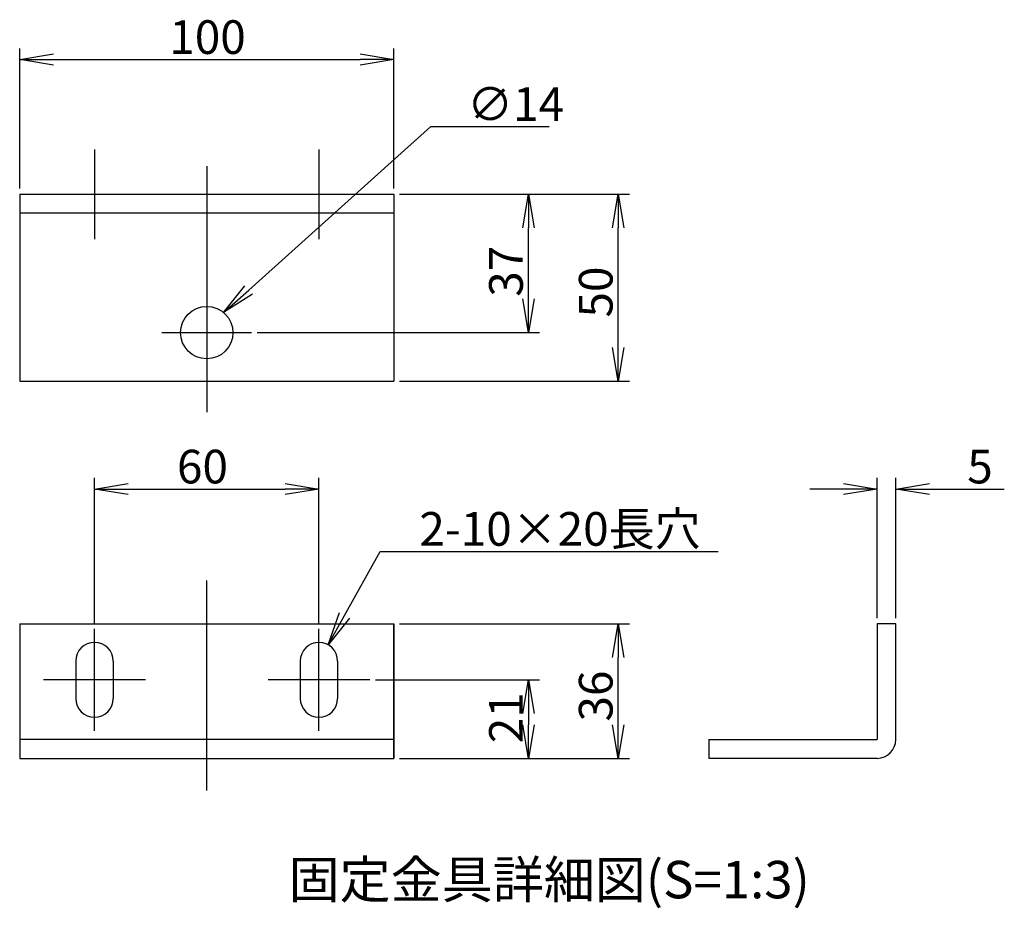
# Model space of a CAD drawing. Extents: x 2410 to 8814, y 1165 to 5884.
# Drawn here: x 8297 to 8560, y 5646 to 5884 of the extents above; entities that cross this region are included whole.
import ezdxf

# ---------------------------------------------------------------- set-up
doc = ezdxf.new("R2010")
doc.units = 0
doc.header["$LTSCALE"] = 0.1
doc.layers.get('0').update_dxf_attribs({"linetype": 'CONTINUOUS'})
doc.styles.get("Standard").update_dxf_attribs({"font": 'txt.shx', "oblique": 15, "bigfont": 'bigfont.shx'})

msp = doc.modelspace()

# ---------------------------------------------------------------- linework, layer by layer
for p, q in [((8296.6, 5838.6), (8296.6, 5876.1)), ((8396.6, 5838.6), (8396.6, 5876.1)), ((8305.6, 5873.1), (8387.6, 5873.1)), ((8357.83, 5811.45), (8406.48, 5855.18)), ((8406.48, 5855.18), (8438.14, 5855.18)), ((8316.6, 5849.09), (8316.6, 5825.11)), ((8376.6, 5849.09), (8376.6, 5825.11)), ((8346.6, 5844.57), (8346.6, 5778.84)), ((8296.6, 5837.1), (8396.6, 5837.1)), ((8296.6, 5837.1), (8296.6, 5787.1)), ((8396.6, 5837.1), (8396.6, 5787.1)), ((8398.1, 5837.1), (8459.6, 5837.1)), ((8409.56, 5837.1), (8435.6, 5837.1)), ((8296.6, 5832.1), (8396.6, 5832.1)), ((8432.6, 5809.1), (8432.6, 5828.1)), ((8456.6, 5796.1), (8456.6, 5828.1)), ((8334.61, 5800.1), (8358.59, 5800.1)), ((8360.09, 5800.1), (8435.6, 5800.1)), ((8296.6, 5787.1), (8396.6, 5787.1)), ((8398.1, 5787.1), (8459.6, 5787.1)), ((8316.6, 5722.4), (8316.6, 5761.29)), ((8376.6, 5722.4), (8376.6, 5761.29)), ((8525.82, 5723.79), (8525.82, 5761.29)), ((8530.82, 5723.79), (8530.82, 5761.29)), ((8325.6, 5758.29), (8367.6, 5758.29)), ((8516.82, 5758.29), (8507.82, 5758.29)), ((8539.82, 5758.29), (8559.83, 5758.29)), ((8383.43, 5724.52), (8392.94, 5741.63)), ((8392.94, 5741.63), (8483.37, 5741.63)), ((8346.6, 5677.69), (8346.6, 5733.88)), ((8296.6, 5722.29), (8396.6, 5722.29)), ((8296.6, 5722.29), (8296.6, 5686.29)), ((8316.6, 5693.69), (8316.6, 5720.9)), ((8376.6, 5693.69), (8376.6, 5720.9)), ((8396.6, 5686.29), (8396.6, 5722.29)), ((8396.6, 5722.29), (8396.6, 5686.29)), ((8398.1, 5722.29), (8459.6, 5722.29)), ((8530.82, 5722.29), (8525.82, 5722.29)), ((8525.82, 5722.29), (8525.82, 5691.3)), ((8530.82, 5691.29), (8530.82, 5722.29)), ((8311.6, 5712.29), (8311.6, 5702.29)), ((8321.6, 5712.29), (8321.6, 5702.29)), ((8371.6, 5712.29), (8371.6, 5702.29)), ((8381.6, 5712.29), (8381.6, 5702.29)), ((8456.6, 5695.29), (8456.6, 5713.29)), ((8330.21, 5707.29), (8303, 5707.29)), ((8390.21, 5707.29), (8363, 5707.29)), ((8391.71, 5707.29), (8435.6, 5707.29)), ((8432.6, 5698.29), (8432.6, 5695.29)), ((8396.6, 5691.3), (8296.6, 5691.3)), ((8480.82, 5691.3), (8525.82, 5691.3)), ((8480.82, 5691.3), (8480.82, 5686.29)), ((8296.6, 5686.29), (8396.6, 5686.29)), ((8346.6, 5686.29), (8396.6, 5686.29)), ((8398.1, 5686.29), (8459.6, 5686.29)), ((8410.08, 5686.29), (8435.6, 5686.29)), ((8525.82, 5686.29), (8480.82, 5686.29))]:
    msp.add_line(p, q)
at = {"color": 0, "linetype": 'ByBlock'}
for p, q in [((8296.6, 5873.1), (8305.6, 5874.6)), ((8305.6, 5871.6), (8296.6, 5873.1)), ((8296.6, 5873.1), (8305.6, 5873.1)), ((8387.6, 5874.6), (8396.6, 5873.1)), ((8396.6, 5873.1), (8387.6, 5871.6)), ((8396.6, 5873.1), (8387.6, 5873.1)), ((8431.1, 5828.1), (8432.6, 5837.1)), ((8432.6, 5837.1), (8434.1, 5828.1)), ((8432.6, 5837.1), (8432.6, 5828.1)), ((8455.1, 5828.1), (8456.6, 5837.1)), ((8456.6, 5837.1), (8458.1, 5828.1)), ((8456.6, 5837.1), (8456.6, 5828.1)), ((8351.13, 5805.44), (8356.82, 5812.57)), ((8351.13, 5805.44), (8357.83, 5811.45)), ((8358.83, 5810.34), (8351.13, 5805.44)), ((8432.6, 5800.1), (8431.1, 5809.1)), ((8434.1, 5809.1), (8432.6, 5800.1)), ((8432.6, 5800.1), (8432.6, 5809.1)), ((8456.6, 5787.1), (8455.1, 5796.1)), ((8458.1, 5796.1), (8456.6, 5787.1)), ((8456.6, 5787.1), (8456.6, 5796.1)), ((8316.6, 5758.29), (8325.6, 5759.79)), ((8367.6, 5759.79), (8376.6, 5758.29)), ((8516.82, 5759.79), (8525.82, 5758.29)), ((8530.82, 5758.29), (8539.82, 5759.79)), ((8325.6, 5756.79), (8316.6, 5758.29)), ((8316.6, 5758.29), (8325.6, 5758.29)), ((8376.6, 5758.29), (8367.6, 5756.79)), ((8376.6, 5758.29), (8367.6, 5758.29)), ((8525.82, 5758.29), (8516.82, 5756.79)), ((8525.82, 5758.29), (8516.82, 5758.29)), ((8539.82, 5756.79), (8530.82, 5758.29)), ((8530.82, 5758.29), (8539.82, 5758.29)), ((8379.06, 5716.65), (8382.12, 5725.24)), ((8379.06, 5716.65), (8383.43, 5724.52)), ((8384.74, 5723.79), (8379.06, 5716.65)), ((8455.1, 5713.29), (8456.6, 5722.29)), ((8456.6, 5722.29), (8458.1, 5713.29)), ((8456.6, 5722.29), (8456.6, 5713.29)), ((8431.1, 5698.29), (8432.6, 5707.29)), ((8432.6, 5707.29), (8434.1, 5698.29)), ((8432.6, 5707.29), (8432.6, 5698.29)), ((8432.6, 5686.29), (8431.1, 5695.29)), ((8434.1, 5695.29), (8432.6, 5686.29)), ((8432.6, 5686.29), (8432.6, 5695.29)), ((8456.6, 5686.29), (8455.1, 5695.29)), ((8458.1, 5695.29), (8456.6, 5686.29)), ((8456.6, 5686.29), (8456.6, 5695.29))]:
    msp.add_line(p, q, dxfattribs=at)
msp.add_circle((8346.6, 5800.1), 7)
for centre, start, end in [((8316.6, 5712.29), 0, 180), ((8376.6, 5712.29), 0, 180), ((8316.6, 5702.29), 180, 0), ((8376.6, 5702.29), 180, 0), ((8525.82, 5691.29), 270, 0)]:
    msp.add_arc(centre, 5, start, end)

# ---------------------------------------------------------------- texts
at = {"oblique": 15}
for s, height, p in [('100', 9, (8336.6, 5874.6)), ('∅14', 9, (8416.23, 5856.68)), ('60', 9, (8338.65, 5759.79)), ('5', 9, (8549.92, 5759.79)), ('2-10×20長穴', 9, (8403.44, 5743.13)), ('%%U固定金具詳細図(S=1:3)', 10, (8368.49, 5648.88))]:
    msp.add_text(s, height=height, dxfattribs=at).set_placement(p)
for s, p in [('37', (8431.1, 5809.69)), ('50', (8455.1, 5804.14)), ('36', (8455.1, 5696.14)), ('21', (8431.1, 5690.34))]:
    msp.add_text(s, height=9, rotation=90, dxfattribs=at).set_placement(p)

doc.saveas('drawing.dxf')
